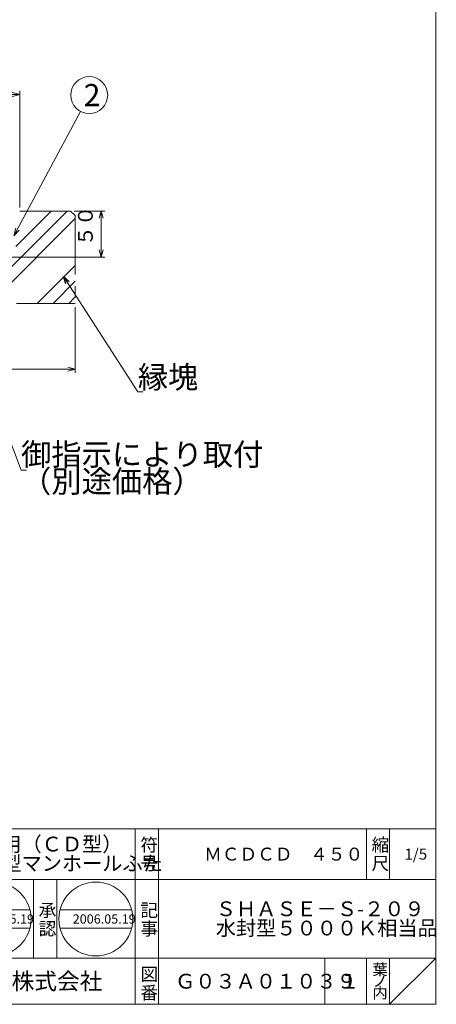
# Model space of a CAD drawing. Units: inches. Extents: x -559 to 5982, y -871 to 979.
# Drawn here: x 2662 to 3112, y -871 to 194 of the extents above; entities that cross this region are included whole.
import ezdxf

# ---------------------------------------------------------------- set-up
doc = ezdxf.new("R2010")
doc.units = ezdxf.units.IN
doc.header["$LTSCALE"] = 4
doc.header["$MEASUREMENT"] = 0
doc.header["$PDMODE"] = 65
doc.header["$PDSIZE"] = 0.2
doc.linetypes.add('DIVIDE', pattern=[1.25, 0.5, -0.25, 0, -0.25, 0, -0.25])
doc.linetypes.add('PHANTOM2', pattern=[31.75, 15.875, -3.175, 3.175, -3.175, 3.175, -3.175])
doc.layers.get('DEFPOINTS').update_dxf_attribs({"color": 3, "linetype": 'DIVIDE', "lineweight": 0})
doc.layers.add('1', color=7, linetype='Continuous', lineweight=0)
doc.layers.add('8', color=7, linetype='Continuous', lineweight=0)
doc.styles.add('DIMSTANDARD', font='MONOTXT.shx', dxfattribs={"width": 0.875, "bigfont": 'EXTFONT.shx'})
doc.styles.add('MTSTANDARD', font='MONOTXT.shx', dxfattribs={"bigfont": 'EXTFONT.shx'})
doc.styles.add('MTSTANDARD1', font='MONOTXT.shx', dxfattribs={"bigfont": 'EXTFONT.shx'})
doc.styles.add('MTSTANDARD3', font='MONOTXT.shx', dxfattribs={"width": 0.75, "bigfont": 'EXTFONT.shx'})
doc.styles.add('MTSTANDARD4', font='MONOTXT.shx', dxfattribs={"bigfont": 'EXTFONT.shx'})
doc.styles.add('MTSTANDARD5', font='MONOTXT.shx', dxfattribs={"bigfont": 'EXTFONT.shx'})
doc.styles.add('MTSTANDARD6', font='MONOTXT.shx', dxfattribs={"bigfont": 'EXTFONT.shx'})
doc.styles.add('MTSTANDARD7', font='MONOTXT.shx', dxfattribs={"bigfont": 'EXTFONT.shx'})
doc.styles.get("Standard").update_dxf_attribs({"font": 'MONOTXT.shx', "width": 0.8, "bigfont": 'EXTFONT.shx'})
doc.dimstyles.new('DIMSTYEX_1', dxfattribs={"dimscale": 4, "dimtxt": 4, "dimasz": 2, "dimexe": 1, "dimexo": 1, "dimgap": 1, "dimtad": 3, "dimdec": 3, "dimdsep": 46, "dimtxsty": 'Standard', "dimblk": 'OPEN30', "dimcen": 0, "dimclrd": 3, "dimclre": 3, "dimclrt": 2, "dimadec": 3, "dimazin": 2, "dimtfac": 0.5, "dimtdec": 4, "dimtofl": 0, "dimtmove": 0, "dimatfit": 3, "dimldrblk": 'OPEN30', "dimfxl": 1, "dimtolj": 1, "dimtzin": 0, "dimlwd": -1, "dimlwe": -1, "dimarcsym": 0})
doc.dimstyles.new('DIMSTYEX_2', dxfattribs={"dimscale": 4, "dimtxt": 3.584, "dimasz": 2, "dimexe": 1, "dimexo": 1, "dimgap": 1, "dimtad": 3, "dimdec": 3, "dimdsep": 46, "dimtxsty": 'DIMSTANDARD', "dimblk": 'OPEN30', "dimblk1": 'OPEN30', "dimblk2": 'OPEN30', "dimsah": 1, "dimcen": 0, "dimclrd": 3, "dimclre": 3, "dimclrt": 2, "dimadec": 3, "dimazin": 2, "dimtfac": 0.5, "dimtdec": 3, "dimtofl": 0, "dimtmove": 0, "dimatfit": 3, "dimfxl": 1, "dimtolj": 1, "dimtzin": 0, "dimlwd": -1, "dimlwe": -1, "dimarcsym": 0})
doc.dimstyles.new('DIMSTYEX_5', dxfattribs={"dimscale": 4, "dimtxt": 3.584, "dimasz": 3, "dimexe": 1, "dimexo": 1, "dimgap": 1, "dimtad": 3, "dimdec": 3, "dimdsep": 46, "dimtxsty": 'DIMSTANDARD', "dimblk": 'OPEN30', "dimblk1": 'OPEN30', "dimblk2": 'OPEN30', "dimsah": 1, "dimcen": 0, "dimclrd": 3, "dimclre": 3, "dimclrt": 2, "dimadec": 3, "dimazin": 2, "dimtfac": 0.5, "dimtdec": 3, "dimtofl": 0, "dimtmove": 0, "dimatfit": 3, "dimfxl": 1, "dimtolj": 1, "dimtzin": 0, "dimlwd": -1, "dimlwe": -1, "dimarcsym": 0})

# ---------------------------------------------------------------- blocks, each defined once
blk = doc.blocks.new('_OPEN30')
at = {"color": 0, "linetype": 'ByBlock', "lineweight": -2}
for p, q in [((-1, 0.268), (0, 0)), ((-1, 0.268), (0, 0)), ((0, 0), (-1, -0.268)), ((0, 0), (-1, 0)), ((0, 0), (-1, -0.268)), ((0, 0), (-1, 0))]:
    blk.add_line(p, q, dxfattribs=at)
blk = doc.blocks.new('_D22')
at = {"layer": '1', "color": 3, "linetype": 'ByBlock'}
for p, q in [((2071.7, -116.9), (2071.7, -188)), ((2721.7, -116.9), (2721.7, -188)), ((2071.7, -184), (2721.7, -184))]:
    blk.add_line(p, q, dxfattribs=at)
at = {"layer": 'DEFPOINTS', "color": 3, "linetype": 'ByBlock'}
for p in [(2071.7, -112.9), (2721.7, -112.9), (2721.7, -184)]:
    blk.add_point(p, dxfattribs=at)
at = {"layer": '1', "color": 3, "linetype": 'ByBlock', "xscale": 7.878462024097644, "yscale": 7.878462024097644, "zscale": 7.878462024097644, "rotation": 180}
blk.add_blockref('_OPEN30', (2071.7, -184), dxfattribs=at)
at = {"layer": '1', "color": 3, "linetype": 'ByBlock', "xscale": 7.878462024097644, "yscale": 7.878462024097644, "zscale": 7.878462024097644}
blk.add_blockref('_OPEN30', (2721.7, -184), dxfattribs=at)
at = {"layer": '1', "color": 2, "linetype": 'Continuous', "insert": (2353.7, -180), "char_height": 16, "attachment_point": 7, "line_spacing_factor": 0.9375, "style": 'MTSTANDARD3'}
blk.add_mtext('（□６５０）', dxfattribs=at)
blk = doc.blocks.new('_D23')
at = {"layer": '1', "color": 3, "linetype": 'ByBlock'}
for p, q in [((2720.7, -12.9), (2753.7, -12.9)), ((2749.7, -12.9), (2749.7, -62.9)), ((2651.8, -62.9), (2753.7, -62.9))]:
    blk.add_line(p, q, dxfattribs=at)
at = {"layer": 'DEFPOINTS', "color": 3, "linetype": 'ByBlock'}
for p in [(2716.7, -12.9), (2647.8, -62.9), (2749.7, -62.9)]:
    blk.add_point(p, dxfattribs=at)
at = {"layer": '1', "color": 3, "linetype": 'ByBlock', "xscale": 7.878462024097665, "yscale": 7.878462024097665, "zscale": 7.878462024097665}
for p, rotation in [((2749.7, -12.9), 90), ((2749.7, -62.9), 270)]:
    blk.add_blockref('_OPEN30', p, dxfattribs=dict(at, rotation=rotation))
at = {"layer": '1', "color": 2, "linetype": 'Continuous', "insert": (2745.7, -50.9), "char_height": 16, "attachment_point": 7, "rotation": 90, "line_spacing_factor": 0.9375, "style": 'MTSTANDARD3'}
blk.add_mtext('５０', dxfattribs=at)
blk = doc.blocks.new('BLK3', base_point=(2786.7, -736.2))
at = {"layer": '1', "color": 7, "linetype": 'Continuous'}
for p, q in [((2485.3, -768.9), (2562.8, -768.9)), ((2595.3, -768.9), (2672.8, -768.9)), ((2705.3, -768.9), (2782.8, -768.9)), ((2485.3, -788.9), (2562.8, -788.9)), ((2595.3, -788.9), (2672.8, -788.9)), ((2705.3, -788.9), (2782.8, -788.9))]:
    blk.add_line(p, q, dxfattribs=at)
for centre in [(2524, -778.9), (2634, -778.9), (2744, -778.9)]:
    blk.add_circle(centre, 40, dxfattribs=at)
at = {"layer": '1', "color": 7, "linetype": 'Continuous', "char_height": 10, "attachment_point": 7, "line_spacing_factor": 0.875, "style": 'MTSTANDARD7'}
for insert in [(2499, -783.9), (2609, -783.9), (2719, -783.9)]:
    blk.add_mtext('{\\fＭＳ 明朝|b0|i0|c128|p17;\\W1.0;2006.05.19}', dxfattribs=dict(at, insert=insert))
blk = doc.blocks.new('_D26')
at = {"layer": '1', "color": 3, "linetype": 'ByBlock'}
for p, q in [((2131.7, -8.9), (2131.7, 117.1)), ((2131.7, 113.1), (2661.7, 113.1)), ((2661.7, -8.9), (2661.7, 117.1))]:
    blk.add_line(p, q, dxfattribs=at)
at = {"layer": 'DEFPOINTS', "color": 3, "linetype": 'ByBlock'}
for p in [(2661.7, 113.1), (2131.7, -12.9), (2661.7, -12.9)]:
    blk.add_point(p, dxfattribs=at)
at = {"layer": '1', "color": 3, "linetype": 'ByBlock', "xscale": 11.81769303614647, "yscale": 11.81769303614647, "zscale": 11.81769303614647, "rotation": 180}
blk.add_blockref('_OPEN30', (2131.7, 113.1), dxfattribs=at)
at = {"layer": '1', "color": 3, "linetype": 'ByBlock', "xscale": 11.81769303614647, "yscale": 11.81769303614647, "zscale": 11.81769303614647}
blk.add_blockref('_OPEN30', (2661.7, 113.1), dxfattribs=at)
at = {"layer": '1', "color": 2, "linetype": 'Continuous', "insert": (2353.7, 117.1), "char_height": 16, "attachment_point": 7, "line_spacing_factor": 0.9375, "style": 'MTSTANDARD3'}
blk.add_mtext('（□５３０）', dxfattribs=at)
blk = doc.blocks.new('BALN5')
at = {"layer": '1', "color": 3, "linetype": 'ByBlock'}
blk.add_circle((81.4, 152.1), 20, dxfattribs=at)
at = {"layer": '1', "color": 2, "linetype": 'Continuous', "insert": (75.4, 140.1), "char_height": 24, "attachment_point": 7, "line_spacing_factor": 0.729167, "style": 'MTSTANDARD1'}
blk.add_mtext('{\\fＭＳ ゴシック|b0|i0|c128|p49;\\W1.0;2}', dxfattribs=at)
at = {"layer": '1', "color": 3, "linetype": 'ByBlock'}
blk.add_leader([(0, 0), (72, 134.4)], dimstyle='DIMSTYEX_1', override={"dimclrd": 0}, dxfattribs=at)

msp = doc.modelspace()

# ---------------------------------------------------------------- hatches: boundary and pattern name
at = {"layer": '8', "linetype": 'Continuous'}
h = msp.add_hatch(dxfattribs=at)
h.set_pattern_fill('SPR_CNC_LIN', scale=4, angle=45, style=0, pattern_type=2)
h.set_pattern_definition([(45, (2621.67, -121.03), (-42.426, 42.426), []), (45, (2621.67, -104.06), (-42.426, 42.426), []), (45, (2621.67, -87.09), (-42.426, 42.426), [])])
edge = h.paths.add_edge_path(flags=0)
edge.add_line((2721.6687, -17.9021), (2716.6687, -12.9021))
edge.add_line((2716.6687, -12.9021), (2661.6687, -12.9021))
edge.add_line((2661.6687, -12.9021), (2656.5688, -61.4247))
edge.add_arc((2651.5961, -60.9021), 5, 270, 354, ccw=False)
edge.add_line((2651.5961, -65.9021), (2621.6687, -65.9021))
edge.add_line((2621.6687, -65.9021), (2621.6687, -112.9021))
edge.add_line((2621.6687, -112.9021), (2721.6687, -112.9021))
edge.add_line((2721.6687, -112.9021), (2721.6687, -17.9021))

# ---------------------------------------------------------------- linework, layer by layer
at = {"layer": '1', "color": 7, "linetype": 'Continuous'}
for p, q in [((2456.6862, -681.1558), (3111.6858, -681.1558)), ((2786.6861, -871.1556), (2786.6861, -681.1558)), ((2811.6861, -681.1558), (2811.6861, -871.1556)), ((3036.6858, -681.1558), (3036.6858, -736.1557)), ((3061.6858, -681.1558), (3061.6858, -736.1557)), ((3111.6858, -736.1557), (2456.6862, -736.1557)), ((2676.6861, -821.1557), (2676.6861, -736.1557)), ((2701.6861, -736.1557), (2701.6861, -821.1557)), ((2456.6862, -821.1557), (3111.6858, -821.1557)), ((2991.6859, -821.1557), (2991.6859, -871.1556)), ((3036.6858, -821.1557), (3036.6858, -871.1556)), ((3061.6858, -821.1557), (3061.6858, -871.1556)), ((3061.6858, -871.1556), (3111.6858, -821.1557))]:
    msp.add_line(p, q, dxfattribs=at)
at = {"layer": '8', "color": 7, "linetype": 'Continuous'}
for p in [(3111.6858, 978.8444), (1776.6858, -871.1556)]:
    msp.add_line(p, (3111.6858, -871.1556), dxfattribs=at)
at = {"layer": '8', "color": 7, "linetype": 'PHANTOM2'}
for p, q in [((2661.6687, -12.9021), (2716.6687, -12.9021)), ((2716.6687, -12.9021), (2721.6687, -17.9021)), ((2721.6687, -17.9021), (2721.6687, -112.9021)), ((2721.6687, -112.9021), (2621.6687, -112.9021))]:
    msp.add_line(p, q, dxfattribs=at)

# ---------------------------------------------------------------- block references
at = {"layer": '1', "color": 3, "linetype": 'ByBlock'}
msp.add_blockref('BALN5', (2655.4212, -39.5669), dxfattribs=at)
at = {"layer": '1', "color": 0, "linetype": 'Continuous'}
msp.add_blockref('BLK3', (2786.6861, -736.1557), dxfattribs=at)

# ---------------------------------------------------------------- texts
at = {"layer": '1', "color": 2, "linetype": 'Continuous', "char_height": 24, "attachment_point": 7, "line_spacing_factor": 0.729167, "style": 'MTSTANDARD1'}
for s, insert in [('{\\fＭＳ ゴシック|b0|i0|c128|p49;\\W1.0;縁塊}', (2789.3423, -204.6417)), ('{\\fＭＳ ゴシック|b0|i0|c128|p49;\\W1.0;御指示により取付\\P（別途価格）}', (2663.1317, -317.3567))]:
    msp.add_mtext(s, dxfattribs=dict(at, insert=insert))
at = {"layer": '1', "color": 7, "linetype": 'Continuous', "attachment_point": 7}
for s, insert, char_height, line_spacing_factor, style in [('{\\fＭＳ 明朝|b0|i0|c128|p17;\\W1.0;特殊改良桝用（ＣＤ型）\\P\u3000防臭重耐型マンホールふた}', (2532.6862, -726.6557), 16, 0.78125, 'MTSTANDARD'), ('{\\fＭＳ 明朝|b0|i0|c128|p17;\\W1.0;符}', (2792.1861, -705.6557), 14, 0.839286, 'MTSTANDARD4'), ('{\\fＭＳ 明朝|b0|i0|c128|p17;\\W1.0;縮}', (3042.1858, -705.6557), 14, 0.839286, 'MTSTANDARD4'), ('{\\fＭＳ 明朝|b0|i0|c128|p17;\\W1.0;ＭＣＤＣＤ\u3000４５０}', (2861.186, -715.6557), 14, 0.803571, 'MTSTANDARD4'), ('{\\fＭＳ 明朝|b0|i0|c128|p17;\\W1.0;1/5}', (3077.6858, -714.6557), 12, 1.354166, 'MTSTANDARD6'), ('{\\fＭＳ 明朝|b0|i0|c128|p17;\\W1.0;号}', (2792.1861, -725.6557), 14, 0.839286, 'MTSTANDARD4'), ('{\\fＭＳ 明朝|b0|i0|c128|p17;\\W1.0;尺}', (3042.1858, -725.6557), 14, 0.839286, 'MTSTANDARD4'), ('{\\fＭＳ 明朝|b0|i0|c128|p17;\\W1.0;承}', (2682.1861, -776.358), 14, 0.839286, 'MTSTANDARD4'), ('{\\fＭＳ 明朝|b0|i0|c128|p17;\\W1.0;記}', (2792.1861, -776.358), 14, 0.839286, 'MTSTANDARD4'), ('{\\fＭＳ 明朝|b0|i0|c128|p17;\\W1.0;ＳＨＡＳＥ－Ｓ-２０９\\P水封型５０００Ｋ相当品}', (2873.6859, -796.6557), 16, 0.78125, 'MTSTANDARD'), ('{\\fＭＳ 明朝|b0|i0|c128|p17;\\W1.0;認}', (2682.1861, -796.3579), 14, 0.839286, 'MTSTANDARD4'), ('{\\fＭＳ 明朝|b0|i0|c128|p17;\\W1.0;事}', (2792.1861, -796.3579), 14, 0.839286, 'MTSTANDARD4'), ('{\\fＭＳ 明朝|b0|i0|c128|p17;\\W1.0;図}', (2792.1861, -845.6557), 14, 0.839286, 'MTSTANDARD4'), ('{\\fＭＳ 明朝|b0|i0|c128|p17;\\W1.0;葉}', (3043.1858, -839.6557), 12, 0.833333, 'MTSTANDARD6'), ('{\\fＭＳ ゴシック|b0|i0|c128|p49;\\W1.0;伊藤鉄工株式会社}', (2554.6862, -855.1557), 18, 0.791667, 'MTSTANDARD5'), ('{\\fＭＳ 明朝|b0|i0|c128|p17;\\W1.0;Ｇ０３Ａ０１０３９}', (2829.686, -854.1557), 16, 1.093749, 'MTSTANDARD'), ('{\\fＭＳ 明朝|b0|i0|c128|p17;\\W1.0;１}', (3007.1828, -854.2429), 16, 1.093749, 'MTSTANDARD'), ('{\\fＭＳ 明朝|b0|i0|c128|p17;\\W1.0;ノ}', (3043.1858, -852.1557), 12, 0.833333, 'MTSTANDARD6'), ('{\\fＭＳ 明朝|b0|i0|c128|p17;\\W1.0;番}', (2792.1861, -865.6557), 14, 0.839286, 'MTSTANDARD4'), ('{\\fＭＳ 明朝|b0|i0|c128|p17;\\W1.0;内}', (3043.1858, -864.6557), 12, 0.833333, 'MTSTANDARD6')]:
    msp.add_mtext(s, dxfattribs=dict(at, insert=insert, char_height=char_height, line_spacing_factor=line_spacing_factor, style=style))

# ---------------------------------------------------------------- dimensions: what is measured, and where the dimension line sits
at = {"layer": '1', "color": 3, "linetype": 'ByBlock'}
for base, p1, p2, dimstyle, override, picture, middle in [((2661.6687, 113.0979), (2131.6687, -12.9021), (2661.6687, -12.9021), 'DIMSTYEX_5', {"dimtxt": 3.584, "dimtxsty": 'DIMSTANDARD', "dimblk1": 'OPEN30', "dimblk2": 'OPEN30', "dimsah": 1, "dimtdec": 3}, '_D26', (2396.6687, 125.0979)), ((2721.6687, -184.0282), (2071.6687, -112.9021), (2721.6687, -112.9021), 'DIMSTYEX_2', {"dimtxt": 3.584, "dimasz": 2, "dimtxsty": 'DIMSTANDARD', "dimblk1": 'OPEN30', "dimblk2": 'OPEN30', "dimsah": 1, "dimtdec": 3}, '_D22', (2396.6687, -172.0282))]:
    dim = msp.add_linear_dim(base=base, p1=p1, p2=p2, text='（□<>）', dimstyle=dimstyle, override=override, dxfattribs=at)
    dim.commit()
    dim.dimension.update_dxf_attribs({"geometry": picture, "text_midpoint": middle, "dimtype": 160})
dim = msp.add_linear_dim(base=(2749.6687, -62.9021), p1=(2716.6687, -12.9021), p2=(2647.7952, -62.9021), angle=270, dimstyle='DIMSTYEX_2', override={"dimtxt": 3.584, "dimasz": 2, "dimtxsty": 'DIMSTANDARD', "dimblk1": 'OPEN30', "dimblk2": 'OPEN30', "dimsah": 1, "dimtdec": 3}, dxfattribs=at)
dim.commit()
dim.dimension.update_dxf_attribs({"geometry": '_D23', "text_midpoint": (2737.6687, -37.9021), "dimtype": 160})

# ---------------------------------------------------------------- leaders
at = {"layer": '1', "color": 3, "linetype": 'ByBlock', "annotation_type": 0, "has_hookline": 1, "hookline_direction": 0}
for points in [[(2583.716, -83.3567), (2663.1317, -293.3567), (2664.1317, -293.3567)], [(2709.1894, -83.6417), (2789.3423, -208.6417), (2790.3423, -208.6417)]]:
    msp.add_leader(points, dimstyle='DIMSTYEX_1', override={"dimclrd": 0}, dxfattribs=at)

doc.saveas('drawing.dxf')
